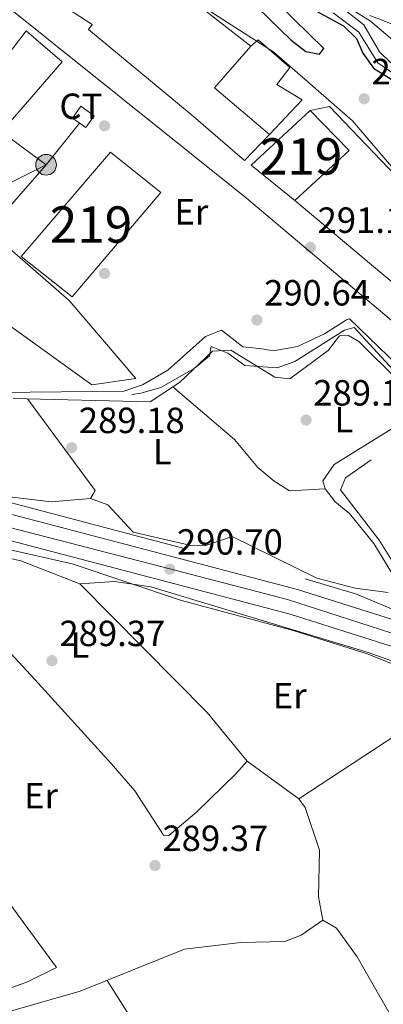
# Model space of a CAD drawing. Units: metres. Extents: x 587522 to 594460, y 4682713 to 4687430.
# Drawn here: x 591529 to 591629, y 4683929 to 4684200 of the extents above; entities that cross this region are included whole.
import ezdxf
from ezdxf.enums import TextEntityAlignment as Align

# ---------------------------------------------------------------- set-up
doc = ezdxf.new("R2010")
doc.units = ezdxf.units.M
doc.header["$MEASUREMENT"] = 0
for name, pattern in [('DGN Style 3', [121.10602, 86.5043, -34.60172]), ('DGN Style 4', [138.4933843, 69.20344, -34.60172, 0.0865043, -34.60172]), ('DGN Style 7', [173.0086, 77.85387, -34.60172, 25.95129, -34.60172])]:
    doc.linetypes.add(name, pattern=pattern)
for name, color, linetype, lineweight in [('Nivel 13', 7, 'Continuous', 0), ('Nivel 15', 7, 'Continuous', 0), ('Nivel 16', 7, 'Continuous', 0), ('Nivel 17', 7, 'Continuous', 0), ('Nivel 19', 7, 'Continuous', 0), ('Nivel 21', 7, 'Continuous', 0), ('Nivel 23', 7, 'Continuous', 0), ('Nivel 32', 7, 'Continuous', 0), ('Nivel 36', 7, 'Continuous', 0), ('Nivel 37', 7, 'Continuous', 0), ('Nivel 4', 7, 'Continuous', 0), ('Nivel 41', 7, 'Continuous', 0), ('Nivel 48', 7, 'Continuous', 0), ('Nivel 5', 7, 'Continuous', 0), ('Nivel 52', 7, 'Continuous', 0), ('Nivel 54', 7, 'Continuous', 0), ('Nivel 7', 7, 'Continuous', 0)]:
    doc.layers.add(name, color=color, linetype=linetype, lineweight=lineweight)
doc.styles.add('Style-Arial', font='txt')
doc.styles.add('Style-Arial Narrow', font='txt')

# ---------------------------------------------------------------- blocks, each defined once
blk = doc.blocks.new('5PATER')
at = {"layer": 'Nivel 7', "linetype": 'Continuous', "lineweight": 0}
h = blk.add_hatch(color=51, dxfattribs=at)
edge = h.paths.add_edge_path()
edge.add_ellipse((-0.002101127058267593, 0.003598652780056), major_axis=(-1.095731442372465, -1.110710699892244), ratio=0.9994222409660318, start_angle=0, end_angle=360)
blk = doc.blocks.new('5PERFI')
at = {"layer": 'Nivel 17', "linetype": 'Continuous', "lineweight": 0}
h = blk.add_hatch(color=7, dxfattribs=at)
edge = h.paths.add_edge_path()
edge.add_arc((-0.004831880331039429, 0.000241447240114212), 1.559999999766158, 315.0000000018422, 675.0000000018422)
blk = doc.blocks.new('5PELE')
at = {"layer": 'Nivel 32', "linetype": 'Continuous', "lineweight": 0}
h = blk.add_hatch(color=9, dxfattribs=at)
edge = h.paths.add_edge_path()
edge.add_arc((0.003317434340715408, 0.002553239464759827), 2.85, 0, 360)
at = {"layer": 'Nivel 32', "color": 252, "linetype": 'Continuous', "lineweight": 0}
blk.add_circle((0.003317434340715408, 0.002553239464759827, -0.001999999999952706), 2.85, dxfattribs=at)

msp = doc.modelspace()

# ---------------------------------------------------------------- linework, layer by layer
at = {"layer": 'Nivel 13', "color": 4, "linetype": 'Continuous', "lineweight": 0}
msp.add_polyline3d([(591491.120000001, 4684097.989999998, 289.7), (591500.9200000018, 4684093.440000001, 289.7), (591506.1000000015, 4684093.640000001, 289.7), (591514.8200000003, 4684097.600000001, 289.7), (591557.9400000013, 4684098.080000002, 289.46), (591563.0799999982, 4684099.77, 289.46), (591570.0799999982, 4684103.82, 289.46), (591580.4400000013, 4684113.109999999, 289.46), (591584.8399999999, 4684114.84, 289.46), (591590.75, 4684110.199999999, 289.46), (591596.0100000016, 4684109.670000002, 289.33), (591599.0599999987, 4684109.140000001, 289.33), (591605.7800000012, 4684110.370000001, 289.21), (591613.2300000004, 4684113.780000001, 289.21), (591619.2300000004, 4684117.640000001, 289.21), (591620.1099999994, 4684117.960000001, 289.33), (591638.7699999996, 4684099.960000001, 289.33)], dxfattribs=at)
at = {"layer": 'Nivel 15', "color": 51, "linetype": 'Continuous', "lineweight": 13}
for points in [[(591561.5599999987, 4684217.559999999, 297.13), (591592.9200000018, 4684193, 298.97), (591582.9200000018, 4684181.52, 297.13), (591598.0899999999, 4684168.670000002, 297), (591591.2100000009, 4684161.59, 296.39), (591576.5, 4684174.170000002, 298.11), (591548.1999999993, 4684197.600000001, 297.25), (591549.2399999984, 4684198.989999998, 297.37), (591539.0100000016, 4684205.559999999, 297.37)], [(591593.0599999987, 4684160.280000001, 295.04), (591605.0399999991, 4684150.489999998, 296.39), (591619.9800000004, 4684164.34, 296.39), (591609.2800000012, 4684175.27, 294.79), (591593.0599999987, 4684160.280000001, 295.04)], [(591543.6999999993, 4684124.010000002, 295.04), (591568.120000001, 4684152.739999998, 295.04), (591554.2899999991, 4684163.84, 294.67), (591529.6400000006, 4684135.120000001, 294.79), (591543.6999999993, 4684124.010000002, 295.04)]]:
    msp.add_polyline3d(points, dxfattribs=at)
at = {"layer": 'Nivel 16', "color": 1, "linetype": 'Continuous', "lineweight": 13, "elevation": 294.29, "flags": 128}
msp.add_lwpolyline([(591605.0399999991, 4684150.489999998), (591634.7100000009, 4684125.66)], dxfattribs=at)
at = {"layer": 'Nivel 16', "color": 1, "linetype": 'Continuous', "lineweight": 13}
for points in [[(591505.5500000007, 4684182.98, 292.48), (591515.0399999991, 4684176.199999999, 292.6), (591531.1000000015, 4684197.219999999, 292.72), (591540.9800000004, 4684188.739999998, 292.85), (591524.3000000007, 4684169.449999999, 292.72), (591536.5500000007, 4684160.359999999, 292.6), (591520.6400000006, 4684142.23, 292.11), (591542.9200000018, 4684122.969999999, 291.49), (591561.2399999984, 4684101.530000001, 291.25), (591549.1099999994, 4684099.780000001, 291.49), (591498.4299999997, 4684136.219999999, 291.98)], [(591592.9200000018, 4684193, 297.49), (591594.9499999993, 4684194.809999999, 297), (591603.6700000018, 4684187.120000001, 295.77), (591600.0500000007, 4684182.510000002, 295.28), (591607.0300000012, 4684178.280000001, 294.78), (591598.0899999999, 4684168.670000002, 294.78)], [(591609.2800000012, 4684175.27, 295.29), (591614.629999999, 4684176.420000002, 295.29), (591636.9200000018, 4684153.080000002, 297.01), (591641.0700000003, 4684145.280000001, 297.01)]]:
    msp.add_polyline3d(points, dxfattribs=at)
at = {"layer": 'Nivel 21', "color": 7, "linetype": 'Continuous', "lineweight": 13}
for points in [[(591505.5500000007, 4684182.98, 290.51), (591506.1999999993, 4684189.09, 291.37), (591508.3000000007, 4684208.760000002, 291.24), (591509.0799999982, 4684211.469999999, 291.37), (591510.2699999996, 4684213.140000001, 291.37), (591511.75, 4684214.32, 291.37), (591514.2600000016, 4684213.949999999, 291.37), (591520.5599999987, 4684208.16, 291.37), (591591.7199999988, 4684151.219999999, 291), (591660.2600000016, 4684093.350000001, 291.49), (591674.9800000004, 4684079.02, 291.49), (591685.9200000018, 4684066.890000001, 291.74), (591725.0799999982, 4684020.920000002, 291.88), (591735.3500000015, 4684007.580000002, 291.98), (591736.1900000013, 4684005.91, 291.98), (591736.4499999993, 4684002.109999999, 291.98), (591735.2899999991, 4683998.149999999, 291.86), (591732.4600000009, 4683995.390000001, 291.74), (591721.1400000006, 4683993.670000002, 291.24)], [(591279.2699999996, 4684122.539999999, 291.81), (591321.6000000015, 4684109.850000001, 291.71), (591384.8099999987, 4684093.760000002, 291.8), (591433.1099999994, 4684081.41, 290.73), (591464.3000000007, 4684073.219999999, 290.69), (591603.8000000007, 4684036.620000001, 290.5), (591631.6099999994, 4684027.800000001, 290.36), (591666.1099999994, 4684014.43, 290.61), (591684.2699999996, 4684006.080000002, 291.11), (591703.0700000003, 4683996.289999999, 291.13), (591731.8200000003, 4683978.859999999, 291.34), (591765.1099999994, 4683955.390000001, 291.47), (591780.6700000018, 4683942.830000002, 291.81), (591814.9400000013, 4683912.199999999, 292.45), (591846.4400000013, 4683878.82, 292.45)], [(591480.6099999994, 4684076.309999999, 290.63), (591605.7800000012, 4684043.469999999, 290.5), (591633.9699999988, 4684034.52, 290.36), (591668.8900000006, 4684021, 290.61), (591687.4100000001, 4684012.48, 291.11), (591706.5599999987, 4684002.510000002, 291.13), (591721.1400000006, 4683993.670000002, 291.24)]]:
    msp.add_polyline3d(points, dxfattribs=at)
at = {"layer": 'Nivel 23', "color": 7, "linetype": 'DGN Style 4', "lineweight": 0}
msp.add_polyline3d([(591316.8999999985, 4684114.460000001, 291.72), (591357.2300000004, 4684104.460000001, 291.33), (591427.5899999999, 4684086.870000001, 290.87), (591464.9200000018, 4684076.530000001, 290.57), (591510.9200000018, 4684064.530000001, 290.61), (591570.25, 4684049.190000001, 290.7), (591603.0300000012, 4684040.629999999, 290.5), (591634.3599999994, 4684030.620000001, 290.37), (591662.6999999993, 4684019.960000001, 290.57), (591685.6900000013, 4684009.620000001, 291.11), (591712.3599999994, 4683994.609999999, 291.19), (591733.6900000013, 4683981.609999999, 291.34), (591759.1999999993, 4683963.73, 291.46), (591788.1999999993, 4683940.390000001, 292.04), (591813.8599999994, 4683918.050000001, 292.38)], dxfattribs=at)
at = {"layer": 'Nivel 32', "color": 6, "linetype": 'DGN Style 7', "lineweight": 0}
msp.add_polyline3d([(591545.75, 4684171.809999999, 290.91), (591536.5500000007, 4684160.359999999, 290.84), (591466.9200000018, 4684125.48, 289.6), (591356.9200000018, 4684072.870000001, 290.28), (591272.4699999988, 4684032.899999999, 290.59), (591199.2199999988, 4683999.460000001, 290.25), (591092.0100000016, 4684001.800000001, 290.22), (591008.9499999993, 4684004.030000001, 289.83)], dxfattribs=at)
at = {"layer": 'Nivel 32', "color": 7, "linetype": 'Continuous', "lineweight": 0}
msp.add_3dface([(591546.120000001, 4684176.48, 290.99), (591549.7899999991, 4684173.830000002, 291), (591547.4499999993, 4684170.59, 290.92), (591543.7800000012, 4684173.239999998, 290.9)], dxfattribs=at)
at = {"layer": 'Nivel 36', "color": 92, "linetype": 'Continuous', "lineweight": 0, "extrusion": (-0.0742146336473549, -0.06478635285874343, 0.9951356272568336), "elevation": -347077.5845715639, "flags": 128}
msp.add_lwpolyline([(-3139664.886460926, 3508912.856515028), (-3139665.610799225, 3508915.292707555), (-3139696.923754627, 3508917.830408104)], dxfattribs=at)
at = {"layer": 'Nivel 36', "color": 92, "linetype": 'Continuous', "lineweight": 0, "extrusion": (-0.004187157502047744, -0.002753598539614412, 0.999987442624724), "elevation": -15085.69808247674, "flags": 128}
msp.add_lwpolyline([(591602.1750569008, 4683961.967691377), (591643.8557383157, 4683989.377795298)], dxfattribs=at)
at = {"layer": 'Nivel 36', "color": 92, "linetype": 'Continuous', "lineweight": 0, "extrusion": (0.005223402403320703, -0.008247122814089285, 0.9999523493810205), "elevation": -35248.8464277024, "flags": 128}
msp.add_lwpolyline([(591597.9977847598, 4683718.69278767), (591543.7333536819, 4683804.365701243)], dxfattribs=at)
at = {"layer": 'Nivel 36', "color": 92, "linetype": 'Continuous', "lineweight": 0}
for points in [[(591527.4800000004, 4684096.010000002, 289.35), (591565.2300000004, 4684095.09, 289.35), (591573.3200000003, 4684100.399999999, 289.35), (591582.4100000001, 4684109.02, 289.6), (591587.4299999997, 4684109.309999999, 289.6), (591599.5100000016, 4684101.920000002, 289.6), (591603.6700000018, 4684101.449999999, 289.35), (591614.1999999993, 4684109.25, 289.35), (591617.370000001, 4684113.260000002, 289.35), (591619.8399999999, 4684113.379999999, 289.35), (591622.7100000009, 4684111.739999998, 289.35), (591633.6799999997, 4684100.800000001, 289.35)], [(591571.4800000004, 4684099.190000001, 289.35), (591588.4200000018, 4684084.719999999, 289.11), (591594.8500000015, 4684077.030000001, 289.11), (591599.379999999, 4684073.289999999, 289.11), (591603.6000000015, 4684070.59, 289.11), (591613.3500000015, 4684071.120000001, 289.11)], [(591632.7600000016, 4684088.289999999, 289.35), (591615.8900000006, 4684077.809999999, 289.35), (591612.7300000004, 4684073.370000001, 289.35), (591613.3500000015, 4684071.120000001, 289.35), (591616.1099999994, 4684067.52, 289.11), (591620.120000001, 4684064.350000001, 289.11), (591626.8099999987, 4684056.100000001, 289.11), (591632.2399999984, 4684047.190000001, 289.11)], [(591630.75, 4684042.59, 288.86), (591621.6400000006, 4684043.77, 288.86), (591611.0899999999, 4684046.59, 288.86), (591587.7600000016, 4684057.989999998, 289.11), (591580.2300000004, 4684055.440000001, 289.35), (591576.0500000007, 4684055.670000002, 289.35), (591560.4800000004, 4684059.170000002, 289.35), (591553.5799999982, 4684066.710000001, 289.35), (591548.7300000004, 4684068.52, 289.35), (591537.9699999988, 4684067.609999999, 289.35), (591526.4600000009, 4684068.899999999, 289.35)], [(591513.5500000007, 4684040.100000001, 289.95), (591499.3200000003, 4684054.670000002, 289.46), (591503.6999999993, 4684057.080000002, 289.23), (591529.5700000003, 4684051.34, 288.54), (591545.8399999999, 4684044.949999999, 288.47), (591580.9400000013, 4684009.559999999, 288.59), (591591.9299999997, 4683996.170000002, 288.72), (591588.7800000012, 4683992.649999999, 289.46), (591577.9200000018, 4683982.16, 289.67), (591570.370000001, 4683975.670000002, 289.71), (591568.8999999985, 4683975.75, 289.71), (591561.0100000016, 4683987.960000001, 289.59), (591554.5, 4683995.550000001, 289), (591533.4699999988, 4684018.670000002, 288.71), (591513.5500000007, 4684040.100000001, 289.95)], [(591545.8399999999, 4684044.949999999, 289.52), (591555.4899999984, 4684045.649999999, 289.03), (591565.3500000015, 4684044.149999999, 289.03), (591625.1999999993, 4684026.07, 289.38), (591641.5300000012, 4684020.27, 289.03)], [(591650.4400000013, 4683890.23, 289.03), (591634.9499999993, 4683919.989999998, 289.27), (591622.25, 4683942.260000002, 289.27), (591616.5300000012, 4683950.210000001, 289.27), (591612.7100000009, 4683952.390000001, 289.27), (591611.5799999982, 4683958.850000001, 289.27), (591611.7899999991, 4683971.649999999, 289.27), (591607.8900000006, 4683983.379999999, 289.1), (591606.1499999985, 4683985.75, 289.03), (591591.9299999997, 4683996.170000002, 289.03)], [(591506.9299999997, 4683976.370000001, 289.25), (591520.3999999985, 4683965.170000002, 289.25), (591539.379999999, 4683939.370000001, 289.5), (591531.3900000006, 4683935.390000001, 290.03), (591501.379999999, 4683924.460000001, 290.73), (591495.0199999996, 4683920.620000001, 289.99), (591491.5199999996, 4683923.890000001, 290.14), (591490.379999999, 4683926.039999999, 290.23), (591489.379999999, 4683930.280000001, 290.48), (591486.7399999984, 4683934.530000001, 290.48), (591483.3200000003, 4683936.52, 290.48), (591481.5300000012, 4683939.82, 290.48), (591482.9600000009, 4683953.100000001, 290.48), (591484.5, 4683958.129999999, 290.48), (591486.2600000016, 4683963.210000001, 290.48), (591494.6900000013, 4683979.52, 289.25)], [(591612.7100000009, 4683952.390000001, 288.53), (591606.8200000003, 4683948.280000001, 288.78), (591602.2800000012, 4683946.510000002, 288.91), (591590.1999999993, 4683946.23, 289.02), (591574.6600000001, 4683944.370000001, 289.24), (591545.9699999988, 4683932.830000002, 289.59), (591520.8599999994, 4683925.629999999, 290.25), (591488.9499999993, 4683914.07, 290.5), (591486.0700000003, 4683915.460000001, 290.25), (591481.6799999997, 4683922.370000001, 290.49), (591477.7600000016, 4683926.66, 290.5), (591473.3500000015, 4683928.949999999, 290.5), (591461.120000001, 4683928.02, 290.5), (591454.0399999991, 4683925.210000001, 290.5), (591416.7800000012, 4683906.190000001, 290.83), (591405.5700000003, 4683902.609999999, 290.99), (591395.3500000015, 4683900.460000001, 290.99), (591391.6900000013, 4683897.02, 291.02), (591385.5199999996, 4683887.550000001, 290.75)]]:
    msp.add_polyline3d(points, dxfattribs=at)
at = {"layer": 'Nivel 4', "color": 30, "linetype": 'Continuous', "lineweight": 30, "elevation": 300.01, "flags": 128}
for points in [[(591585.1900000013, 4684213.039999999), (591604, 4684194.719999999), (591608.0799999982, 4684191.559999999), (591611.8299999982, 4684190.850000001), (591613.0700000003, 4684192.399999999), (591600.6499999985, 4684204.52)], [(591609.8500000015, 4684203.34), (591618.3999999985, 4684198.609999999), (591622.0100000016, 4684195.149999999), (591623.7399999984, 4684191.059999999), (591626.6999999993, 4684186.960000001), (591635.4100000001, 4684181.52)]]:
    msp.add_lwpolyline(points, dxfattribs=at)
at = {"layer": 'Nivel 5', "color": 30, "linetype": 'Continuous', "lineweight": 0, "flags": 128}
for points, elevation in [([(591563.0399999991, 4684214.710000001), (591599.2800000012, 4684191.350000001), (591620.9200000018, 4684172.440000001), (591631.6900000013, 4684159.899999999), (591638.0899999999, 4684150.440000001), (591652.2699999996, 4684122.02), (591655.7699999996, 4684118.440000001), (591669.620000001, 4684109.07), (591688.370000001, 4684090.27), (591699.4100000001, 4684070.82), (591714.6400000006, 4684048.609999999), (591729.25, 4684032.699999999), (591757.3900000006, 4684004.449999999), (591768.1600000001, 4683992.120000001), (591793.5500000007, 4683957.789999999), (591802.2100000009, 4683952.530000001), (591805.9400000013, 4683945.16), (591813.5599999987, 4683937.91), (591823.2199999988, 4683934.440000001), (591826.75, 4683927.18)], 295.01), ([(591616.8299999982, 4684204.580000002), (591624.0799999982, 4684198.890000001), (591628.3999999985, 4684191.469999999), (591631.4499999993, 4684188.460000001)], 310.01), ([(591615.5599999987, 4684202.190000001), (591622.6499999985, 4684196.890000001), (591627.8599999994, 4684188.469999999), (591632.6000000015, 4684185.190000001)], 305.01), ([(591619.8000000007, 4684203.66), (591625.8399999999, 4684199.920000002), (591648.0700000003, 4684181.129999999)], 315.01), ([(591625.7300000004, 4684201.440000001), (591635.5500000007, 4684197.690000001), (591648.3200000003, 4684182.25), (591654.4400000013, 4684176.620000001), (591661.0599999987, 4684163.25), (591680.1099999994, 4684151.580000002), (591678.620000001, 4684145.039999999), (591679.0599999987, 4684139.350000001), (591683.879999999, 4684132.98), (591693.8599999994, 4684120.370000001), (591708.8999999985, 4684104.059999999), (591715.7199999988, 4684097.260000002), (591727.2800000012, 4684080.559999999), (591767.5599999987, 4684049.43), (591769.6000000015, 4684045.16), (591768.9800000004, 4684040.84), (591773.9499999993, 4684034.25), (591782.3900000006, 4684026.32), (591804.4100000001, 4684010.09), (591818.1799999997, 4683994.510000002), (591833.379999999, 4683979.609999999)], 320.01), ([(591797.5899999999, 4683917.789999999), (591777.1900000013, 4683934.580000002), (591749.9800000004, 4683961), (591714.370000001, 4683983.149999999), (591701.4600000009, 4683992.149999999), (591682.2899999991, 4684002.920000002), (591624.9499999993, 4684025.739999998), (591604.5399999991, 4684032.140000001), (591573.8099999987, 4684040.399999999), (591543.6900000013, 4684050.460000001), (591484.3599999994, 4684063.850000001)], 290.01)]:
    msp.add_lwpolyline(points, dxfattribs=dict(at, elevation=elevation))
at = {"layer": 'Nivel 5', "color": 30, "linetype": 'DGN Style 3', "lineweight": 0, "elevation": 290.01, "flags": 128}
msp.add_lwpolyline([(591524.8900000006, 4684067.830000002), (591493.4699999988, 4684077.030000001), (591489, 4684079.219999999), (591487.75, 4684081.989999998), (591488.1099999994, 4684085.68), (591489.9800000004, 4684090.309999999), (591492.5700000003, 4684092.210000001), (591500.0500000007, 4684090.699999999), (591504.8900000006, 4684091.300000001), (591519.9200000018, 4684095.739999998), (591557.620000001, 4684096.699999999), (591562.6099999994, 4684097.489999998), (591568.129999999, 4684099.039999999), (591577.3200000003, 4684104.300000001), (591581.5300000012, 4684107.77), (591581.9800000004, 4684110.34), (591586.629999999, 4684108.5), (591591.3099999987, 4684105.109999999), (591600.1400000006, 4684104.420000002), (591605.0300000012, 4684106.199999999), (591618.6999999993, 4684114.82), (591621.3599999994, 4684115.52), (591639.1499999985, 4684096.350000001), (591640.7899999991, 4684091.84), (591631.8000000007, 4684083.140000001), (591618.9499999993, 4684074.16), (591617.6600000001, 4684070.879999999), (591628.25, 4684057.02), (591634.2699999996, 4684047.440000001), (591639.5300000012, 4684038.399999999), (591638.6900000013, 4684036), (591632.0799999982, 4684037.890000001), (591622.0599999987, 4684042.120000001), (591595.7899999991, 4684050.010000002), (591586.1099999994, 4684053.91), (591583.0300000012, 4684052.989999998), (591578.879999999, 4684053.530000001), (591524.8900000006, 4684067.830000002)], dxfattribs=at)
at = {"layer": 'Nivel 52', "color": 1, "linetype": 'Continuous', "lineweight": 13}
msp.add_polyline3d([(591504.8599999994, 4684231.960000001, 300.08), (591526.5599999987, 4684215.379999999, 298.11), (591539.0100000016, 4684205.559999999, 297.37), (591549.2399999984, 4684198.989999998, 297.37), (591548.1999999993, 4684197.600000001, 297.25), (591576.5, 4684174.170000002, 298.11), (591591.2100000009, 4684161.59, 296.39), (591598.0899999999, 4684168.670000002, 297), (591582.9200000018, 4684181.52, 297.13), (591592.9200000018, 4684193, 298.97), (591561.5599999987, 4684217.559999999, 297.13), (591558.1799999997, 4684212.940000001, 297.13), (591549.6400000006, 4684219.649999999, 297.37), (591553.5, 4684224.25, 298.23), (591544.5199999996, 4684231.48, 298.36), (591534.5199999996, 4684220.239999998, 298.11), (591531.0700000003, 4684223.07, 298.23), (591532.879999999, 4684225.379999999, 297.99), (591530.5899999999, 4684227.43, 298.11), (591533.9499999993, 4684231.809999999, 299.46), (591537.8399999999, 4684236.890000001, 301.55), (591533.6799999997, 4684240.010000002, 301.55), (591517.2399999984, 4684250.460000001, 300.84), (591516.7100000009, 4684250.789999999, 300.82)], close=True, dxfattribs=at)
for points in [[(591593.0599999987, 4684160.280000001, 295.04), (591605.0399999991, 4684150.489999998, 296.39), (591619.9800000004, 4684164.34, 296.39), (591609.2800000012, 4684175.27, 294.79)], [(591543.6999999993, 4684124.010000002, 295.04), (591568.120000001, 4684152.739999998, 295.04), (591554.2899999991, 4684163.84, 294.67), (591529.6400000006, 4684135.120000001, 294.79)]]:
    msp.add_3dface(points, dxfattribs=at)
at = {"layer": 'Nivel 54', "color": 9, "linetype": 'Continuous', "lineweight": 0}
for points in [[(591005.3000000007, 4684285.649999999, 289.82), (591024.3399999999, 4684266.949999999, 289.66), (591055.2600000016, 4684240.02, 290.12), (591094.4200000018, 4684210.800000001, 290.8), (591122.8900000006, 4684192.719999999, 291.35), (591148.1700000018, 4684177.530000001, 291.6), (591188.8299999982, 4684157.129999999, 291.62), (591230.5799999982, 4684138.739999998, 291.71), (591251.3200000003, 4684130.920000002, 291.88), (591261.5799999982, 4684127.84, 291.86), (591279.2699999996, 4684122.539999999, 291.81), (591321.6000000015, 4684109.850000001, 291.71), (591384.8099999987, 4684093.760000002, 291.8), (591433.1099999994, 4684081.41, 290.73), (591464.3000000007, 4684073.219999999, 290.69), (591603.8000000007, 4684036.620000001, 290.5), (591631.6099999994, 4684027.800000001, 290.36), (591666.1099999994, 4684014.43, 290.61), (591684.2699999996, 4684006.080000002, 291.11), (591703.0700000003, 4683996.289999999, 291.13), (591731.8200000003, 4683978.859999999, 291.34), (591765.1099999994, 4683955.390000001, 291.47), (591780.6700000018, 4683942.830000002, 291.81), (591814.9400000013, 4683912.199999999, 292.45)], [(591819.9200000018, 4683917.309999999, 292.45), (591804.0199999996, 4683931.52, 292.35), (591761.3200000003, 4683966.780000001, 291.49), (591735.7300000004, 4683984.82, 291.34), (591731.7800000012, 4683987.219999999, 290.87), (591721.1400000006, 4683993.670000002, 291.24), (591706.5599999987, 4684002.510000002, 291.13), (591687.4100000001, 4684012.48, 291.11), (591668.8900000006, 4684021, 290.61), (591633.9699999988, 4684034.52, 290.36), (591605.7800000012, 4684043.469999999, 290.5), (591480.6099999994, 4684076.309999999, 290.63), (591471.3000000007, 4684078.760000002, 290.63), (591434.8900000006, 4684088.309999999, 290.73), (591386.5700000003, 4684100.670000002, 291.8), (591323.5, 4684116.719999999, 291.71)]]:
    msp.add_polyline3d(points, dxfattribs=at)

# ---------------------------------------------------------------- block references
at = {"layer": 'Nivel 17', "color": 7, "linetype": 'Continuous', "lineweight": 0}
for p in [(591552.6600000001, 4684171.080000002, 290.99), (591552.620000001, 4684130.449999999, 290.75)]:
    msp.add_blockref('5PERFI', p, dxfattribs=at)
at = {"layer": 'Nivel 32', "color": 252, "linetype": 'Continuous', "lineweight": 0}
msp.add_blockref('5PELE', (591536.5500000007, 4684160.359999999, 290.84), dxfattribs=at)
at = {"layer": 'Nivel 7', "color": 51, "linetype": 'Continuous', "lineweight": 0}
for p in [(591624.1400000006, 4684178.539999999, 299.06), (591609.3299999982, 4684137.620000001, 291.15), (591594.6000000015, 4684117.620000001, 290.65), (591608.1499999985, 4684090.080000002, 289.19), (591543.5799999982, 4684082.489999998, 289.19), (591570.6000000015, 4684049.02, 290.71), (591538.1700000018, 4684023.84, 289.38), (591566.5399999991, 4683967.43, 289.38)]:
    msp.add_blockref('5PATER', p, dxfattribs=at)

# ---------------------------------------------------------------- texts
at = {"layer": 'Nivel 19', "color": 7, "linetype": 'Continuous', "lineweight": 0, "style": 'Style-Arial'}
msp.add_text('CT', height=6.99996, dxfattribs=at).set_placement((591546.1227913052, 4684176.479979999, 290.99), align=Align.MIDDLE_CENTER)
at = {"layer": 'Nivel 37', "color": 92, "linetype": 'Continuous', "lineweight": 0, "style": 'Style-Arial Narrow'}
for s, p in [('Er', (591576.5508149974, 4684147.409979999, 290.94)), ('L', (591618.543147102, 4684090.20998, 289.26)), ('L', (591568.5631471053, 4684081.36998, 289.27)), ('L', (591545.8531471044, 4684028.13998, 289.02)), ('Er', (591603.6408149973, 4684014.179979999, 289.49)), ('Er', (591535.1408149973, 4683986.63998, 289.11))]:
    msp.add_text(s, height=6.99996, dxfattribs=at).set_placement(p, align=Align.MIDDLE_CENTER)
at = {"layer": 'Nivel 41', "color": 7, "linetype": 'Continuous', "lineweight": 0, "style": 'Style-Arial'}
for s, p in [('299.05', (591626.129999999, 4684182.539999999, 299.06)), ('291.14', (591611.3099999987, 4684141.620000001, 291.15)), ('290.64', (591596.5799999982, 4684121.620000001, 290.65)), ('289.18', (591610.129999999, 4684094.080000002, 289.19)), ('289.18', (591545.5700000003, 4684086.489999998, 289.19)), ('290.70', (591572.5899999999, 4684053.02, 290.71)), ('289.37', (591540.2199999988, 4684027.84, 289.38)), ('289.37', (591568.5899999999, 4683971.43, 289.38))]:
    msp.add_text(s, height=6.99996, dxfattribs=at).set_placement(p)
at = {"layer": 'Nivel 48', "color": 1, "linetype": 'Continuous', "lineweight": 0, "style": 'Style-Arial Narrow'}
for p in [(591606.7646221034, 4684162.659979999, 294.77), (591548.9146221057, 4684143.909979999, 290.81)]:
    msp.add_text('219', height=9.99996, dxfattribs=at).set_placement(p, align=Align.MIDDLE_CENTER)

doc.saveas('drawing.dxf')
